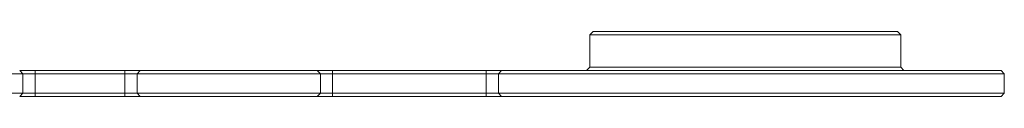
# Model space of a CAD drawing. Units: millimetres. Extents: x 47 to 152, y 107 to 179.
# Drawn here: x 114 to 152, y 107 to 109 of the extents above; entities that cross this region are included whole.
import ezdxf

# ---------------------------------------------------------------- set-up
doc = ezdxf.new("R2010")
doc.units = ezdxf.units.MM

msp = doc.modelspace()

# ---------------------------------------------------------------- linework, layer by layer
at = {"color": 7, "linetype": 'Continuous', "lineweight": 15}
for p, q in [((135.754, 109.488), (135.629, 109.363)), ((135.754, 109.488), (147.504, 109.488)), ((147.629, 109.363), (147.504, 109.488)), ((135.629, 109.363), (135.629, 108.113)), ((147.629, 109.363), (135.629, 109.363)), ((147.629, 108.113), (147.629, 109.363)), ((113.736, 107.863), (113.615, 107.988)), ((113.615, 107.988), (114.217, 107.988)), ((114.217, 107.863), (114.217, 107.988)), ((114.217, 107.988), (117.679, 107.988)), ((117.679, 107.863), (117.679, 107.988)), ((117.679, 107.988), (118.271, 107.988)), ((118.152, 107.863), (118.271, 107.988)), ((125.224, 107.863), (125.106, 107.988)), ((125.106, 107.988), (125.698, 107.988)), ((125.698, 107.863), (125.698, 107.988)), ((125.698, 107.988), (131.623, 107.988)), ((131.623, 107.988), (131.623, 107.863)), ((131.623, 107.988), (132.218, 107.988)), ((132.218, 107.988), (132.099, 107.863)), ((132.218, 107.988), (151.504, 107.988)), ((135.629, 108.113), (135.504, 107.988)), ((135.629, 108.113), (147.629, 108.113)), ((147.754, 107.988), (147.629, 108.113)), ((151.629, 107.863), (151.504, 107.988)), ((113.736, 107.113), (113.736, 107.863)), ((114.217, 107.863), (113.736, 107.863)), ((114.217, 107.113), (114.217, 107.863)), ((117.679, 107.863), (114.217, 107.863)), ((118.152, 107.863), (117.679, 107.863)), ((117.679, 107.113), (117.679, 107.863)), ((118.152, 107.113), (118.152, 107.863)), ((125.224, 107.113), (125.224, 107.863)), ((125.698, 107.863), (125.224, 107.863)), ((125.698, 107.113), (125.698, 107.863)), ((131.623, 107.863), (125.698, 107.863)), ((132.099, 107.863), (131.623, 107.863)), ((131.623, 107.113), (131.623, 107.863)), ((151.629, 107.863), (132.099, 107.863)), ((132.099, 107.113), (132.099, 107.863)), ((151.629, 107.113), (151.629, 107.863)), ((113.615, 106.988), (113.736, 107.113)), ((114.217, 106.988), (113.615, 106.988)), ((113.736, 107.113), (114.217, 107.113)), ((114.217, 106.988), (114.217, 107.113)), ((114.217, 107.113), (117.679, 107.113)), ((117.679, 106.988), (114.217, 106.988)), ((117.679, 107.113), (118.152, 107.113)), ((117.679, 106.988), (117.679, 107.113)), ((118.271, 106.988), (117.679, 106.988)), ((118.271, 106.988), (118.152, 107.113)), ((125.106, 106.988), (125.224, 107.113)), ((125.698, 106.988), (125.106, 106.988)), ((125.224, 107.113), (125.698, 107.113)), ((125.698, 106.988), (125.698, 107.113)), ((125.698, 107.113), (131.623, 107.113)), ((131.623, 106.988), (125.698, 106.988)), ((131.623, 107.113), (132.099, 107.113)), ((131.623, 106.988), (131.623, 107.113)), ((132.218, 106.988), (131.623, 106.988)), ((132.099, 107.113), (151.629, 107.113)), ((132.218, 106.988), (132.099, 107.113)), ((151.504, 106.988), (132.218, 106.988)), ((151.504, 106.988), (151.629, 107.113))]:
    msp.add_line(p, q, dxfattribs=at)
for points, knots in [([(118.271, 107.988), (118.292, 107.988), (118.333, 107.988), (118.401, 107.988), (118.472, 107.988), (118.547, 107.988), (118.626, 107.988), (118.709, 107.988), (118.795, 107.988), (118.885, 107.988), (118.979, 107.988), (119.077, 107.988), (119.178, 107.988), (119.283, 107.988), (119.391, 107.988), (119.611, 107.988), (119.959, 107.988), (120.487, 107.988), (121.064, 107.988), (121.68, 107.988), (122.298, 107.988), (122.877, 107.988), (123.408, 107.988), (123.798, 107.988), (124.09, 107.988), (124.298, 107.988), (124.491, 107.988), (124.668, 107.988), (124.831, 107.988), (124.979, 107.988), (125.063, 107.988), (125.106, 107.988)], [0, 0, 0, 0, 0.019268, 0.038247, 0.056949, 0.07539, 0.093584, 0.111547, 0.129296, 0.146847, 0.164218, 0.181427, 0.198494, 0.215435, 0.232272, 0.249025, 0.313496, 0.374211, 0.437897, 0.499078, 0.56067, 0.624516, 0.685221, 0.749727, 0.783493, 0.817674, 0.852427, 0.887902, 0.924236, 0.961563, 1, 1, 1, 1]), ([(113.736, 107.863), (113.621, 107.863), (113.31, 107.863), (112.627, 107.863), (111.714, 107.863), (110.632, 107.863), (109.481, 107.863), (108.403, 107.863), (107.532, 107.863), (107.091, 107.863), (106.908, 107.863)], [0.0286279, 0.0286279, 0.0286279, 0.0286279, 0.1498152, 0.2912346, 0.4139809, 0.5222847, 0.6224504, 0.7300699, 0.85169, 0.9642525, 0.9642525, 0.9642525, 0.9642525]), ([(125.224, 107.863), (125.09, 107.863), (124.73, 107.863), (123.935, 107.863), (122.879, 107.863), (121.685, 107.863), (120.493, 107.863), (119.441, 107.863), (118.647, 107.863), (118.287, 107.863), (118.152, 107.863)], [0.0327559, 0.0327559, 0.0327559, 0.0327559, 0.1477208, 0.2782869, 0.3946685, 0.5007908, 0.6053303, 0.7217118, 0.852278, 0.9672437, 0.9672437, 0.9672437, 0.9672437]), ([(106.908, 107.113), (107.091, 107.113), (107.532, 107.113), (108.403, 107.113), (109.481, 107.113), (110.632, 107.113), (111.714, 107.113), (112.627, 107.113), (113.31, 107.113), (113.621, 107.113), (113.736, 107.113)], [0.0286279, 0.0286279, 0.0286279, 0.0286279, 0.1411904, 0.2628105, 0.37043, 0.4705957, 0.5788995, 0.7016458, 0.8430652, 0.9642525, 0.9642525, 0.9642525, 0.9642525]), ([(118.152, 107.113), (118.287, 107.113), (118.647, 107.113), (119.441, 107.113), (120.493, 107.113), (121.685, 107.113), (122.879, 107.113), (123.935, 107.113), (124.73, 107.113), (125.09, 107.113), (125.224, 107.113)], [0.0327559, 0.0327559, 0.0327559, 0.0327559, 0.1477216, 0.2782877, 0.3946692, 0.4992087, 0.6053311, 0.7217126, 0.8522787, 0.9672437, 0.9672437, 0.9672437, 0.9672437]), ([(125.106, 106.988), (125.085, 106.988), (125.043, 106.988), (124.976, 106.988), (124.904, 106.988), (124.829, 106.988), (124.75, 106.988), (124.668, 106.988), (124.581, 106.988), (124.491, 106.988), (124.398, 106.988), (124.3, 106.988), (124.199, 106.988), (124.094, 106.988), (123.985, 106.988), (123.766, 106.988), (123.418, 106.988), (122.889, 106.988), (122.313, 106.988), (121.697, 106.988), (121.079, 106.988), (120.5, 106.988), (119.969, 106.988), (119.578, 106.988), (119.287, 106.988), (119.079, 106.988), (118.886, 106.988), (118.708, 106.988), (118.546, 106.988), (118.398, 106.988), (118.313, 106.988), (118.271, 106.988)], [0, 0, 0, 0, 0.019262, 0.038234, 0.056932, 0.075369, 0.09356, 0.111521, 0.129269, 0.14682, 0.164193, 0.181404, 0.198473, 0.215419, 0.232261, 0.249019, 0.3135, 0.374201, 0.437854, 0.499066, 0.560627, 0.624505, 0.685218, 0.749719, 0.783471, 0.817643, 0.852392, 0.887867, 0.924208, 0.961546, 1, 1, 1, 1])]:
    msp.add_open_spline(points, degree=3, knots=knots, dxfattribs=at)

doc.saveas('drawing.dxf')
